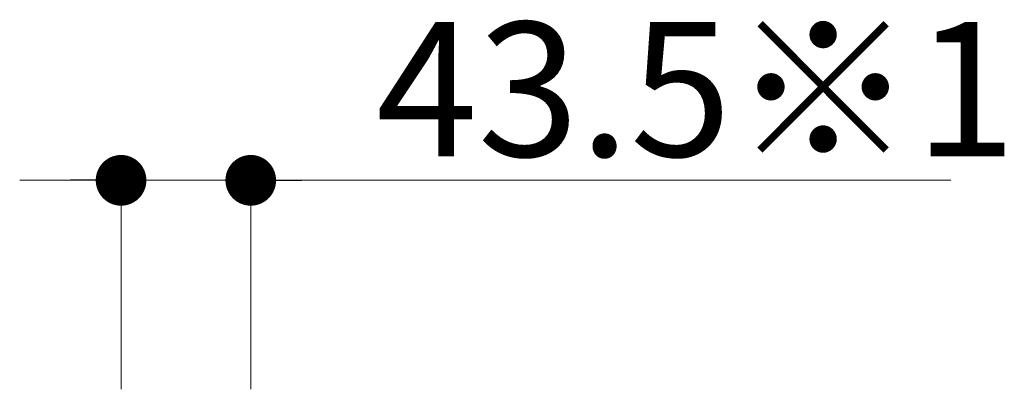
# Model space of a CAD drawing. Extents: x 0 to 22176, y 0 to 35898.
# Drawn here: x 19195 to 19525, y 22388 to 22511 of the extents above; entities that cross this region are included whole.
import ezdxf

# ---------------------------------------------------------------- set-up
doc = ezdxf.new("R2010")
doc.units = 0
doc.layers.add('YKK_D', color=6, linetype='CONTINUOUS', lineweight=13)
doc.styles.get("Standard").update_dxf_attribs({"font": 'txt', "bigfont": 'BIGFONT'})

msp = doc.modelspace()

# ---------------------------------------------------------------- linework, layer by layer
at = {"layer": 'YKK_D'}
for p, q in [((19211.55, 22457.55), (19194.55, 22457.55)), ((19228.55, 22387.55), (19228.55, 22458.55)), ((19228.55, 22457.55), (19272.05, 22457.55)), ((19272.05, 22387.55), (19272.05, 22458.55)), ((19289.05, 22457.55), (19506.85, 22457.55))]:
    msp.add_line(p, q, dxfattribs=at)
at = {"layer": 'YKK_D', "linetype": 'ByBlock', "lineweight": -2}
for p, q in [((19220.05, 22457.55), (19211.55, 22457.55)), ((19280.55, 22457.55), (19289.05, 22457.55))]:
    msp.add_line(p, q, dxfattribs=at)
at = {"layer": 'YKK_D', "linetype": 'ByBlock', "const_width": 8.5}
for points in [[(19224.3, 22457.55, 1), (19232.8, 22457.55, 1)], [(19276.3, 22457.55, 1), (19267.8, 22457.55, 1)]]:
    msp.add_lwpolyline(points, format="xyb", close=True, dxfattribs=at)

# ---------------------------------------------------------------- texts
at = {"layer": 'YKK_D'}
msp.add_text('43.5※1', height=45, dxfattribs=at).set_placement((19314.05, 22465.55))

doc.saveas('drawing.dxf')
